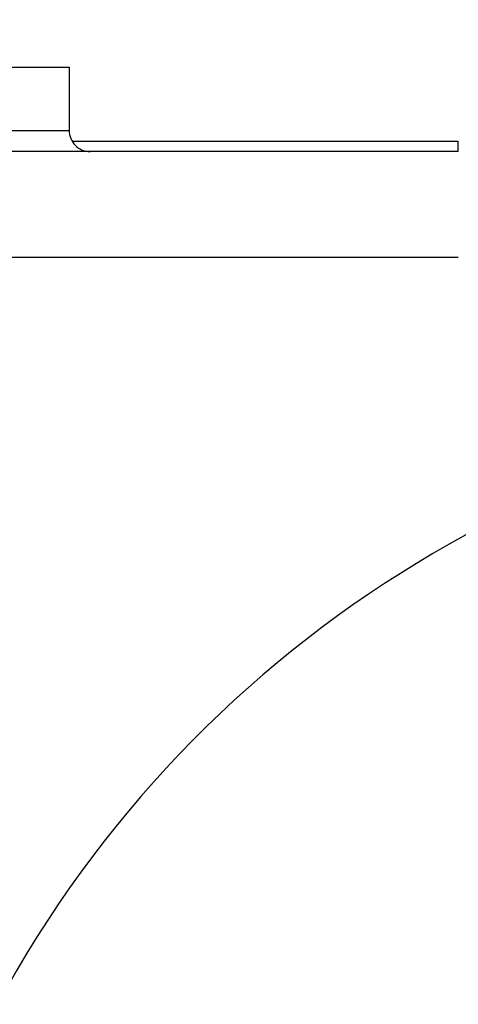
# Model space of a CAD drawing. Units: inches. Extents: x 0 to 34, y 0 to 22.
# Drawn here: x 7 to 7.1, y 18.2 to 18.4 of the extents above; entities that cross this region are included whole.
import ezdxf

# ---------------------------------------------------------------- set-up
doc = ezdxf.new("R2010")
doc.units = ezdxf.units.IN
doc.header["$MEASUREMENT"] = 0

msp = doc.modelspace()

# ---------------------------------------------------------------- linework, layer by layer
at = {"color": 7, "linetype": 'Continuous', "lineweight": 25}
for p, q in [((6.892915593975722, 18.39230036182614), (6.991340806959263, 18.39230036182614)), ((6.991340806959263, 18.39230036182614), (6.991340806959263, 18.38048933993474)), ((6.892915593975722, 18.38048933993474), (6.991340806959263, 18.38048933993474)), ((7.063938226641009, 18.37655232041553), (7.063938226641009, 18.37852082100857)), ((7.063938226641009, 18.37655232041553), (6.88307309101049, 18.37655232041553)), ((6.88307309101049, 18.35686727781882), (7.063938226641009, 18.35686727781882))]:
    msp.add_line(p, q, dxfattribs=at)
at = {"color": 8, "linetype": 'Continuous', "lineweight": 25}
msp.add_line((6.991868250866186, 18.37852082100857), (7.063938226641009, 18.37852082100857), dxfattribs=at)
at = {"color": 7, "linetype": 'Continuous', "lineweight": 25}
for centre, radius, start, end in [((7.276773869612167, 18.11474130154543), 2.130905511811024, 93.61620765523612, 177.231313277679), ((7.276773869612167, 18.11474130154543), 2.03248031496063, 93.88871124700334, 176.9449732877349), ((7.276773869612167, 18.11474130154543), 1.771653543307086, 95.79918007493009, 174.2008199250706), ((6.995277806620042, 18.38048933304148), 0.003937007874015741, 180, 270.0000000000008), ((7.168506153076734, 18.11474130154543), 0.2165354330708666, 90, 150.6501530612489)]:
    msp.add_arc(centre, radius, start, end, dxfattribs=at)

doc.saveas('drawing.dxf')
